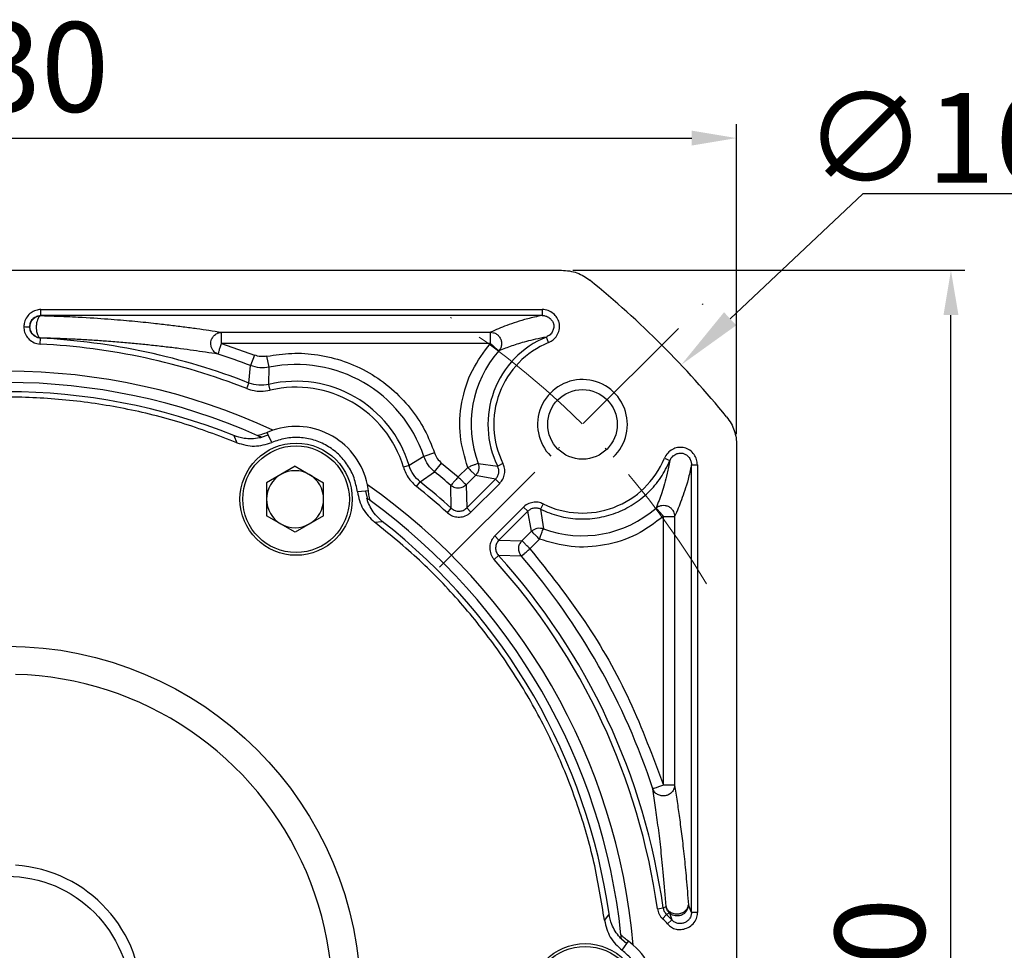
# Model space of a CAD drawing. Units: millimetres. Extents: x 8933 to 9728, y -579 to -57.
# Drawn here: x 9072 to 9160, y -240 to -157 of the extents above; entities that cross this region are included whole.
import ezdxf

# ---------------------------------------------------------------- set-up
doc = ezdxf.new("R2010")
doc.units = ezdxf.units.MM
doc.linetypes.add('ACAD_ISO10W100', pattern=[18, 12, -3, 0, -3])
for name, color, linetype, lineweight in [('中心线层', 7, 'ACAD_ISO10W100', 0), ('尺寸线', 7, 'Continuous', 25), ('粗实线', 7, 'Continuous', 40)]:
    doc.layers.add(name, color=color, linetype=linetype, lineweight=lineweight)
doc.layers.add('标注线', color=7, linetype='Continuous')
doc.styles.add('工程字', font='gbenor.shx', dxfattribs={"bigfont": 'gbcbig.shx'})
doc.dimstyles.new('DIMSTYLE_17', dxfattribs={"dimtxt": 8, "dimasz": 12, "dimexe": 0.18, "dimexo": 0.0625, "dimgap": 0.09, "dimtad": 1, "dimtih": 1, "dimtoh": 1, "dimdec": 3, "dimdsep": 46, "dimtxsty": 'Standard', "dimblk": '_FILLED', "dimblk1": '_FILLED', "dimblk2": '_FILLED', "dimcen": 0.09, "dimadec": 0, "dimazin": 0, "dimtol": 1, "dimtp": 0.1, "dimtm": 0.1, "dimtfac": 0.7, "dimtdec": 3, "dimtofl": 0, "dimtmove": 0, "dimatfit": 3, "dimldrblk": '_FILLED', "dimfxl": 1, "dimtolj": 1, "dimarcsym": 0})
doc.dimstyles.new('ISO-25', dxfattribs={"dimtxt": 8, "dimasz": 4, "dimexe": 1.25, "dimexo": 0.625, "dimgap": 1.3, "dimtad": 1, "dimtxsty": '工程字', "dimcen": 2, "dimadec": 0, "dimazin": 0, "dimtfac": 1, "dimtmove": 0, "dimatfit": 3, "dimfxl": 1, "dimarcsym": 0})

# ---------------------------------------------------------------- blocks, each defined once
blk = doc.blocks.new('*D27')
at = {"layer": 'Defpoints', "color": 0}
for p in [(9135.71, -167.802), (9005.71, -195.172), (9135.71, -195.172)]:
    blk.add_point(p, dxfattribs=at)
at = {"layer": '标注线', "color": 0, "lineweight": -2}
for p, q in [((9005.71, -194.172), (9005.71, -166.552)), ((9135.71, -194.172), (9135.71, -166.552)), ((9009.71, -167.802), (9131.71, -167.802))]:
    blk.add_line(p, q, dxfattribs=at)
at = {"layer": '标注线', "color": 0}
for points in [[(9009.71, -167.135), (9009.71, -168.468), (9005.71, -167.802)], [(9131.71, -168.468), (9131.71, -167.135), (9135.71, -167.802)]]:
    blk.add_solid(points, dxfattribs=at)
at = {"layer": '标注线', "color": 0, "insert": (9070.71, -162.502), "char_height": 8, "attachment_point": 5, "style": '工程字'}
blk.add_mtext('130', dxfattribs=at)
blk = doc.blocks.new('*D28')
at = {"layer": 'Defpoints', "color": 0}
for p in [(9120.12, -179.581), (9154.803, -179.581), (9120.12, -309.581)]:
    blk.add_point(p, dxfattribs=at)
at = {"layer": '标注线', "color": 0, "lineweight": -2}
for p, q in [((9121.12, -179.581), (9156.053, -179.581)), ((9154.803, -305.581), (9154.803, -183.581)), ((9121.12, -309.581), (9156.053, -309.581))]:
    blk.add_line(p, q, dxfattribs=at)
at = {"layer": '标注线', "color": 0}
for points in [[(9155.47, -183.581), (9154.136, -183.581), (9154.803, -179.581)], [(9154.136, -305.581), (9155.47, -305.581), (9154.803, -309.581)]]:
    blk.add_solid(points, dxfattribs=at)
at = {"layer": '标注线', "color": 0, "insert": (9149.503, -244.581), "char_height": 8, "attachment_point": 5, "rotation": 90, "style": '工程字'}
blk.add_mtext('130', dxfattribs=at)
blk = doc.blocks.new('*D29')
at = {"layer": 'Defpoints', "color": 0}
for p in [(9006.717, -180.588), (8994.209, -200.413), (9032.173, -206.044), (8999.122, -244.581), (9142.299, -244.581)]:
    blk.add_point(p, dxfattribs=at)
at = {"layer": '标注线', "color": 0, "lineweight": -2}
blk.add_line((8998.122, -244.581), (8981.124, -244.581), dxfattribs=at)
blk.add_arc((9070.71, -244.581), 88.336, 137.59466, 177.40534, dxfattribs=at)
at = {"layer": '标注线', "color": 0}
for points in [[(9005.965, -185.47), (9005.002, -184.549), (9008.247, -182.118)], [(8981.798, -240.567), (8983.131, -240.597), (8982.374, -244.581)]]:
    blk.add_solid(points, dxfattribs=at)
at = {"layer": '标注线', "color": 0, "insert": (8984.202, -208.748), "char_height": 8, "attachment_point": 5, "rotation": 67.5, "style": '工程字'}
blk.add_mtext('45%%d', dxfattribs=at)
blk = doc.blocks.new('*D32')
at = {"layer": 'Defpoints', "color": 0}
for p in [(9013.248, -200.374), (9128.173, -288.788)]:
    blk.add_point(p, dxfattribs=at)
at = {"layer": '标注线', "color": 0, "lineweight": -2}
blk.add_line((9125.003, -286.349), (9096.232, -264.215), dxfattribs=at)
at = {"layer": '标注线', "color": 0}
blk.add_solid([(9124.596, -286.878), (9125.409, -285.821), (9128.173, -288.788)], dxfattribs=at)
at = {"layer": '标注线', "color": 0, "insert": (9107.363, -266.092), "char_height": 8, "attachment_point": 5, "rotation": 322.42819, "style": '工程字'}
blk.add_mtext('∅145', dxfattribs=at)
blk = doc.blocks.new('_FILLED')
at = {"color": 0, "linetype": 'ByBlock'}
blk.add_solid([(0, 0), (-1, 0.133), (-1, -0.133)], dxfattribs=at)
blk = doc.blocks.new('*D33')
at = {"layer": 'Defpoints', "color": 0}
for p in [(9130.766, -188.016), (9010.655, -301.146)]:
    blk.add_point(p, dxfattribs=at)
at = {"layer": '尺寸线', "color": 0, "lineweight": -2}
for p in [(9135.134, -183.902), (9164.619, -172.77)]:
    blk.add_line(p, (9146.953, -172.77), dxfattribs=at)
at = {"layer": '尺寸线', "color": 0, "lineweight": 25}
for p, q in [((9070.62, -244.581), (9070.8, -244.581)), ((9070.71, -244.671), (9070.71, -244.491))]:
    blk.add_line(p, q, dxfattribs=at)
at = {"layer": '尺寸线', "color": 0, "linetype": 'ByBlock', "lineweight": -2, "xscale": 6, "yscale": 6, "zscale": 6, "rotation": 223.2854401212863}
blk.add_blockref('_FILLED', (9130.766, -188.016), dxfattribs=at)
at = {"layer": '尺寸线', "color": 0, "lineweight": 25, "insert": (9156.286, -167.77), "char_height": 8, "attachment_point": 5, "style": '工程字'}
blk.add_mtext('\\A1;∅165', dxfattribs=at)

msp = doc.modelspace()

# ---------------------------------------------------------------- linework, layer by layer
at = {"color": 7, "linetype": 'Continuous', "lineweight": 25}
for p, q in [((9073.7351, -183.6072), (9073.7351, -183.081)), ((9073.7351, -183.081), (9118.3746, -183.081)), ((9118.3746, -183.081), (9118.3728, -183.6111)), ((9118.3731, -183.6074), (9073.7351, -183.6072)), ((9073.7351, -183.6072), (9073.7488, -183.6208)), ((9072.7502, -184.6195), (9072.7366, -184.6191)), ((9073.6583, -186.1553), (9073.6848, -185.6298)), ((9073.6848, -185.6298), (9073.6983, -185.6168)), ((9089.8176, -185.1036), (9113.7757, -185.1036)), ((9089.8176, -186.1022), (9089.8176, -185.1036)), ((9113.7757, -186.1022), (9113.7757, -185.1036)), ((9118.9576, -186.0149), (9118.7566, -185.5287)), ((9113.7757, -186.1022), (9089.8176, -186.1022)), ((9089.8176, -186.1022), (9092.7563, -187.1455)), ((9092.7563, -187.1455), (9092.3985, -188.0778)), ((9094.0689, -188.2168), (9093.8699, -187.2381)), ((9092.2581, -189.6284), (9092.3985, -188.0778)), ((9094.0414, -189.7547), (9094.0689, -188.2168)), ((9092.066, -190.1183), (9092.2581, -189.6284)), ((9094.1625, -190.2668), (9094.0414, -189.7547)), ((9094.3955, -193.8364), (9093.8791, -194.0372)), ((9090.9105, -194.3125), (9091.1932, -194.9459)), ((9093.3685, -194.465), (9093.9828, -194.2567)), ((9093.3931, -194.4762), (9093.3685, -194.465)), ((9093.9828, -194.2567), (9093.8791, -194.0372)), ((9094.2941, -194.9252), (9093.9828, -194.2567)), ((9107.8439, -196.1698), (9106.5257, -196.9626)), ((9108.7909, -195.8528), (9107.8439, -196.1698)), ((9129.2762, -196.3341), (9129.7648, -196.5374)), ((9096.3703, -197.0454), (9093.8283, -198.5131)), ((9096.3703, -197.0454), (9098.9123, -198.5131)), ((9106.5257, -196.9626), (9106.0217, -197.1137)), ((9108.7994, -197.5469), (9109.4279, -196.7709)), ((9109.4279, -196.7709), (9110.8978, -197.9996)), ((9110.8978, -197.9996), (9111.749, -197.1484)), ((9112.6841, -196.7979), (9114.4203, -197.0465)), ((9114.8921, -196.8136), (9114.4203, -197.0465)), ((9131.6842, -196.9162), (9132.2103, -196.9162)), ((9131.6842, -236.7979), (9131.6842, -196.9162)), ((9132.2103, -196.9162), (9132.2103, -236.7979)), ((9107.5267, -198.4438), (9108.7994, -197.5469)), ((9112.4551, -197.8545), (9111.6039, -198.7057)), ((9111.6676, -200.7583), (9114.2311, -198.1948)), ((9114.2311, -198.1948), (9112.4551, -197.8545)), ((9114.2311, -198.1948), (9114.6031, -198.5669)), ((9093.8283, -198.5131), (9093.8283, -201.4483)), ((9098.9123, -201.4483), (9098.9123, -198.5131)), ((9102.8982, -199.2444), (9102.8139, -198.6968)), ((9107.1986, -198.8551), (9107.5267, -198.4438)), ((9110.2918, -200.7929), (9110.2454, -198.7557)), ((9111.6039, -198.7057), (9111.6676, -200.7583)), ((9114.6031, -198.5669), (9112.0397, -201.1303)), ((9102.6562, -199.2642), (9101.9216, -199.3289)), ((9102.8982, -199.2444), (9102.6562, -199.2642)), ((9102.6562, -199.2642), (9102.7829, -199.9005)), ((9102.7829, -199.9005), (9102.7609, -199.8847)), ((9109.939, -201.1833), (9110.2918, -200.7929)), ((9112.0397, -201.1303), (9111.6676, -200.7583)), ((9114.161, -203.2516), (9116.7244, -200.6882)), ((9116.7244, -200.6882), (9117.0965, -201.0603)), ((9118.4778, -200.3992), (9118.2448, -200.871)), ((9118.2448, -200.871), (9118.4934, -202.6072)), ((9096.3703, -202.9159), (9093.8283, -201.4483)), ((9098.9123, -201.4483), (9096.3703, -202.9159)), ((9117.0965, -201.0603), (9114.5331, -203.6237)), ((9117.4368, -202.8362), (9117.0965, -201.0603)), ((9129.1891, -201.5156), (9130.1878, -201.5156)), ((9129.1891, -225.4737), (9129.1891, -201.5156)), ((9130.1878, -201.5156), (9130.1878, -225.4737)), ((9103.4541, -202.0247), (9104.144, -201.9529)), ((9114.5331, -203.6237), (9114.161, -203.2516)), ((9116.5856, -203.6874), (9117.4368, -202.8362)), ((9114.5331, -203.6237), (9116.5856, -203.6874)), ((9118.1429, -203.5423), (9117.2917, -204.3935)), ((9114.108, -205.3523), (9114.4984, -204.9995)), ((9116.5356, -205.0459), (9114.4984, -204.9995)), ((9130.1878, -225.4737), (9129.1891, -225.4737)), ((9128.6451, -236.4687), (9129.1662, -236.3957)), ((9129.1662, -236.3957), (9129.4237, -236.2658)), ((9131.6842, -236.7979), (9131.4111, -236.1258)), ((9132.2103, -236.7979), (9131.6841, -236.7979)), ((9124.3442, -236.9406), (9123.937, -237.5022)), ((9129.1024, -237.3602), (9129.4657, -236.9796)), ((9129.7171, -236.8426), (9129.4657, -236.9796)), ((9129.95, -237.4734), (9129.5625, -237.8292)), ((9129.7171, -236.8426), (9129.95, -237.4734)), ((9125.4411, -239.1455), (9125.9287, -239.5734)), ((9125.4438, -239.1725), (9125.4411, -239.1455)), ((9125.9287, -239.5734), (9126.0669, -239.3738)), ((9126.499, -239.7206), (9126.0669, -239.3738)), ((9125.5054, -240.1773), (9125.9287, -239.5734))]:
    msp.add_line(p, q, dxfattribs=at)
for centre, radius in [((9096.4603, -199.9807), 5), ((9096.4603, -199.9807), 4.75), ((9122.2103, -244.581), 5), ((9122.2103, -244.581), 4.75)]:
    msp.add_circle(centre, radius, dxfattribs=at)
for centre, radius, start, end in [((9070.7103, -244.581), 59.0262, 68.589066, 87.111501), ((9121.9756, -193.3157), 8.4262, 112.458926, 206.280199), ((9070.7103, -244.581), 58.5, 68.589066, 87.111501), ((9121.9756, -193.3157), 9.9226, 138.66122, 200.544668), ((9121.9756, -193.3157), 7.9, 112.458926, 206.280199), ((9070.7103, -244.581), 60.5226, 69.001218, 71.905803), ((9070.7103, -244.581), 56, 64.979097, 115.020903), ((9096.4603, -199.9807), 12.0045, 18.509057, 101.490943), ((9070.7103, -244.581), 55, 66.042596, 113.957404), ((9096.4603, -199.9807), 10.5081, 16.691394, 103.308606), ((9096.4603, -199.9807), 9.982, 16.691394, 103.308606), ((9070.7103, -244.581), 54.1754, 68.107479, 111.892521), ((9096.4603, -199.9807), 6.482, 11.424456, 108.575544), ((9121.9756, -193.3157), 7.9, 243.719801, 337.538396), ((9096.3703, -199.9807), 2.542, 120, 180), ((9096.3703, -199.9807), 2.542, 60, 120), ((9096.3703, -199.9807), 2.542, 0, 60), ((9070.7103, -244.581), 60.5226, 49.214471, 50.998782), ((9070.7103, -244.581), 56, 4.979097, 55.020903), ((9070.7103, -244.581), 58.5, 47.888499, 51.410934), ((9070.7103, -244.581), 59.0262, 47.888499, 51.410934), ((9096.3703, -199.9807), 2.542, 180, 240), ((9096.3703, -199.9807), 2.542, 300, 0), ((9070.7103, -244.581), 55, 6.042596, 53.957404), ((9121.9756, -193.3157), 9.9226, 249.455332, 311.33878), ((9096.3703, -199.9807), 2.542, 240, 300), ((9070.7103, -244.581), 54.1754, 8.107479, 51.892521), ((9070.7103, -244.581), 59.0262, 7.971007, 42.111501), ((9070.7103, -244.581), 60.5226, 18.094197, 40.785529), ((9070.7103, -244.581), 58.5, 7.971007, 42.111501), ((9122.2103, -244.581), 9.982, 42.562448, 46.334184), ((9122.2103, -244.581), 10.5081, 42.562448, 46.334184), ((9122.2103, -244.581), 6.482, 311.424456, 48.575544)]:
    msp.add_arc(centre, radius, start, end, dxfattribs=at)
at = {"color": 0}
msp.add_arc((9121.9756, -193.3157), 4, 313.236775, 225, dxfattribs=at)
at = {"color": 7, "linetype": 'Continuous', "lineweight": 25}
for points, knots in [([(9073.7351, -183.081), (9073.5767, -183.0935), (9073.2603, -183.1185), (9072.8233, -183.3564), (9072.4629, -183.7185), (9072.2381, -184.1618), (9072.2186, -184.4741), (9072.2103, -184.6058)], [0, 0, 0, 0, 0.1979314, 0.3953069, 0.6091683, 0.8351102, 1, 1, 1, 1]), ([(9118.9576, -186.0149), (9119.1019, -185.9413), (9119.3933, -185.7925), (9119.7217, -185.3966), (9119.9268, -184.9108), (9119.9518, -184.3787), (9119.7878, -183.8949), (9119.4813, -183.4961), (9119.0542, -183.2002), (9118.6558, -183.0845), (9118.4248, -183.0816), (9118.3744, -183.081)], [0, 0, 0, 0, 0.1142005, 0.2305877, 0.3569281, 0.4838131, 0.60007, 0.7128937, 0.8358187, 0.9641816, 1, 1, 1, 1]), ([(9072.7366, -184.6191), (9072.7501, -184.4858), (9072.7771, -184.22), (9073.0089, -183.8845), (9073.3411, -183.6517), (9073.6039, -183.622), (9073.7351, -183.6072)], [0, 0, 0, 0, 0.2520375, 0.5024374, 0.751617, 1, 1, 1, 1]), ([(9073.7488, -183.6208), (9073.6959, -183.6394), (9073.5861, -183.678), (9073.4634, -183.8766), (9073.3855, -184.091), (9073.3349, -184.3193), (9073.3049, -184.6144), (9073.3208, -184.9081), (9073.3618, -185.1369), (9073.4272, -185.3489), (9073.5387, -185.5515), (9073.6464, -185.5956), (9073.6983, -185.6168)], [0, 0, 0, 0, 0.1202577, 0.2496582, 0.3243106, 0.3887591, 0.5000302, 0.6174671, 0.6790155, 0.7503418, 0.8797423, 1, 1, 1, 1]), ([(9073.7488, -183.6208), (9074.1465, -183.6321), (9074.9563, -183.655), (9076.0467, -183.6995), (9077.7393, -183.7823), (9079.7407, -183.9148), (9081.9112, -184.0988), (9083.6683, -184.2786), (9085.156, -184.449), (9086.4381, -184.6097), (9087.6139, -184.77), (9088.7454, -184.9353), (9089.45, -185.0459), (9089.8176, -185.1036)], [0, 0, 0, 0, 0.0407958, 0.0830681, 0.1245792, 0.2500654, 0.3731579, 0.4977691, 0.598515, 0.6967561, 0.7986264, 0.894939, 1, 1, 1, 1]), ([(9118.3731, -183.6075), (9117.9245, -183.7055), (9117.0313, -183.9004), (9116.085, -184.1997), (9115.2332, -184.4974), (9114.4621, -184.7998), (9114.0084, -185.0006), (9113.7757, -185.1036)], [0, 0, 0, 0, 0.19916357, 0.396566, 0.59988857, 0.7948448, 1, 1, 1, 1]), ([(9118.3728, -183.611), (9118.3731, -183.611), (9118.376, -183.6109), (9118.3858, -183.6106), (9118.4217, -183.6102), (9118.5557, -183.6153), (9118.8018, -183.672), (9119.0869, -183.8455), (9119.304, -184.1004), (9119.389, -184.303), (9119.4271, -184.5013), (9119.4259, -184.7148), (9119.3258, -185.0346), (9119.1039, -185.3465), (9118.873, -185.4676), (9118.7566, -185.5287)], [0, 0, 0, 0, 0.0003528, 0.0030812, 0.0106064, 0.038879, 0.1471196, 0.2776141, 0.3888858, 0.500229, 0.5063311, 0.6040955, 0.7232873, 0.8604272, 1, 1, 1, 1]), ([(9072.2106, -184.6058), (9072.2982, -184.6083), (9072.4735, -184.6133), (9072.6488, -184.6172), (9072.7365, -184.6191)], [0, 0, 0, 0, 0.5000292, 1, 1, 1, 1]), ([(9072.2109, -184.6057), (9072.2218, -184.7703), (9072.2442, -185.1066), (9072.4963, -185.5621), (9072.8752, -185.9255), (9073.2903, -186.1216), (9073.5635, -186.1466), (9073.6583, -186.1553)], [0, 0, 0, 0, 0.20969601, 0.42872545, 0.64874566, 0.8780651, 1, 1, 1, 1]), ([(9073.6848, -185.6298), (9073.6219, -185.6242), (9073.5567, -185.6183), (9073.478, -185.5974), (9073.4176, -185.58), (9073.2435, -185.5106), (9073.0008, -185.3293), (9072.7781, -185.0043), (9072.7504, -184.7477), (9072.7365, -184.6191)], [0, 0, 0, 0, 0.12423741, 0.12857239, 0.16081723, 0.2483344, 0.49731285, 0.74802061, 1, 1, 1, 1]), ([(9073.6983, -185.6168), (9073.5766, -185.5971), (9073.3259, -185.5566), (9073.0267, -185.3367), (9072.8535, -185.0838), (9072.766, -184.8444), (9072.7557, -184.6978), (9072.7502, -184.6195)], [0, 0, 0, 0, 0.2423257, 0.4992361, 0.7092314, 0.8446164, 1, 1, 1, 1]), ([(9089.5074, -187.0514), (9089.1427, -186.9953), (9088.441, -186.8874), (9087.3302, -186.7297), (9086.17, -186.5743), (9084.9325, -186.4203), (9083.6568, -186.2753), (9082.3754, -186.1446), (9081.0492, -186.0227), (9079.7024, -185.9137), (9078.3477, -185.8202), (9076.9774, -185.7408), (9075.4782, -185.6695), (9074.2914, -185.6343), (9073.6983, -185.6168)], [0, 0, 0, 0, 0.1060994, 0.2041236, 0.3027362, 0.4038926, 0.4996989, 0.5852168, 0.6674518, 0.7492024, 0.8138851, 0.8758163, 0.9379303, 1, 1, 1, 1]), ([(9089.5074, -187.0514), (9089.4092, -187.0056), (9089.2063, -186.9109), (9089.0079, -186.666), (9088.9037, -186.4209), (9088.8616, -186.1909), (9088.8701, -185.9609), (9088.9297, -185.7424), (9089.0347, -185.5334), (9089.2123, -185.3214), (9089.4877, -185.1436), (9089.71, -185.1166), (9089.8176, -185.1036)], [0, 0, 0, 0, 0.1208998, 0.2496555, 0.3367452, 0.408901, 0.5000136, 0.5809966, 0.6497679, 0.7503445, 0.8791002, 1, 1, 1, 1]), ([(9113.7757, -185.1036), (9113.8684, -185.1117), (9114.0576, -185.1283), (9114.3039, -185.2467), (9114.5254, -185.4304), (9114.6465, -185.6109), (9114.7123, -185.7709), (9114.7686, -185.9525), (9114.7818, -186.2364), (9114.687, -186.5469), (9114.5732, -186.6984), (9114.5255, -186.7618)], [0, 0, 0, 0, 0.1224593, 0.2500952, 0.3533936, 0.5001136, 0.5296345, 0.5812702, 0.7499724, 0.8953739, 1, 1, 1, 1]), ([(9118.7566, -185.5287), (9118.4238, -185.5941), (9117.7379, -185.729), (9116.9633, -185.931), (9116.2838, -186.1247), (9115.6674, -186.3292), (9115.0857, -186.538), (9114.7171, -186.6852), (9114.5255, -186.7618)], [0, 0, 0, 0, 0.1607465, 0.3312157, 0.5000123, 0.6529783, 0.8196349, 1, 1, 1, 1]), ([(9111.749, -197.1484), (9111.4795, -196.2185), (9110.9305, -194.3237), (9111.1138, -191.3228), (9112.0078, -188.4523), (9113.1937, -186.8759), (9113.7757, -186.1022)], [0, 0, 0, 0, 0.2453872, 0.5, 0.7546128, 1, 1, 1, 1]), ([(9093.8699, -187.2381), (9093.681, -187.2624), (9093.3032, -187.311), (9092.9386, -187.2007), (9092.7563, -187.1455)], [0, 0, 0, 0, 0.49999999, 1, 1, 1, 1]), ([(9093.8699, -187.2381), (9094.6017, -187.1267), (9096.1024, -186.8983), (9098.4325, -187.0596), (9100.7709, -187.6307), (9103.0004, -188.653), (9105.0004, -190.0726), (9106.6642, -191.8122), (9107.969, -193.7495), (9108.5215, -195.1633), (9108.7909, -195.8528)], [0, 0, 0, 0, 0.1177936, 0.2415541, 0.3696386, 0.5, 0.6303614, 0.7584459, 0.8822064, 1, 1, 1, 1]), ([(9094.0689, -188.2168), (9093.7855, -188.2529), (9093.2189, -188.3251), (9092.6719, -188.1603), (9092.3985, -188.0778)], [0, 0, 0, 0, 0.5, 1, 1, 1, 1]), ([(9092.066, -190.1183), (9092.2794, -190.1882), (9092.6796, -190.3193), (9093.3935, -190.391), (9093.8752, -190.3132), (9094.1625, -190.2668)], [0, 0, 0, 0, 0.3156624, 0.591879, 1, 1, 1, 1]), ([(9093.3931, -194.4762), (9093.3232, -194.4928), (9092.818, -194.6124), (9091.9514, -194.6469), (9091.2171, -194.411), (9090.9105, -194.3125)], [0, 0, 0, 0, 0.0855675, 0.6181568, 1, 1, 1, 1]), ([(9093.8791, -194.0372), (9093.7333, -194.0962), (9093.484, -194.197), (9093.2165, -194.2711), (9093.0643, -194.3094), (9093.0503, -194.3161), (9093.0435, -194.3194)], [0, 0, 0, 0, 0.374489, 0.6402598, 0.8241842, 1, 1, 1, 1]), ([(9093.3685, -194.465), (9093.3272, -194.4464), (9093.2477, -194.4105), (9093.1389, -194.3618), (9093.0708, -194.3315), (9093.0435, -194.3194)], [0, 0, 0, 0, 0.3915814, 0.7557352, 1, 1, 1, 1]), ([(9091.1932, -194.9459), (9091.7111, -195.0985), (9092.7468, -195.4035), (9093.7784, -195.0846), (9094.2941, -194.9252)], [0, 0, 0, 0, 0.50000322, 1, 1, 1, 1]), ([(9132.2103, -196.9162), (9132.1974, -196.7548), (9132.1712, -196.4289), (9131.9309, -195.9741), (9131.5605, -195.5989), (9131.0782, -195.3724), (9130.5686, -195.3391), (9130.0829, -195.4698), (9129.6462, -195.7515), (9129.387, -196.0754), (9129.2961, -196.2878), (9129.2762, -196.3341)], [0, 0, 0, 0, 0.1141336, 0.2304935, 0.3569001, 0.4837687, 0.6000072, 0.7128375, 0.8358179, 0.9641562, 1, 1, 1, 1]), ([(9108.7994, -197.5469), (9108.5913, -197.3513), (9108.175, -196.9601), (9107.9543, -196.4332), (9107.8439, -196.1698)], [0, 0, 0, 0, 0.49999999, 1, 1, 1, 1]), ([(9108.7909, -195.8528), (9108.8643, -196.0285), (9109.0111, -196.38), (9109.289, -196.6406), (9109.4279, -196.7709)], [0, 0, 0, 0, 0.5, 1, 1, 1, 1]), ([(9129.7648, -196.5371), (9129.7652, -196.536), (9129.7691, -196.5259), (9129.783, -196.4912), (9129.8403, -196.3684), (9129.9862, -196.1642), (9130.2545, -195.9678), (9130.5738, -195.8643), (9130.794, -195.8635), (9130.9923, -195.9046), (9131.1889, -195.9869), (9131.4432, -196.1979), (9131.6173, -196.4827), (9131.6757, -196.722), (9131.6846, -196.8586), (9131.6843, -196.9014), (9131.6842, -196.9162)], [0, 0, 0, 0, 0.0012344, 0.0116165, 0.0401937, 0.1466076, 0.2770041, 0.3886209, 0.5002496, 0.505978, 0.6044191, 0.7231835, 0.8532562, 0.9541414, 0.9840742, 1, 1, 1, 1]), ([(9106.0217, -197.1137), (9106.0867, -197.2966), (9106.2166, -197.6624), (9106.5835, -198.2786), (9106.9621, -198.6335), (9107.1986, -198.8551)], [0, 0, 0, 0, 0.2730678, 0.5460988, 1, 1, 1, 1]), ([(9112.6841, -196.7979), (9112.71, -196.8899), (9112.7617, -197.0738), (9112.7355, -197.3707), (9112.6358, -197.6434), (9112.5117, -197.7884), (9112.4551, -197.8545)], [0, 0, 0, 0, 0.2500093, 0.5000196, 0.7717924, 1, 1, 1, 1]), ([(9114.2311, -198.1948), (9114.296, -198.117), (9114.4292, -197.9575), (9114.5244, -197.6534), (9114.5319, -197.3349), (9114.4569, -197.1411), (9114.4203, -197.0465)], [0, 0, 0, 0, 0.2438751, 0.5, 0.7561249, 1, 1, 1, 1]), ([(9114.6031, -198.5669), (9114.7056, -198.4448), (9114.9123, -198.1986), (9115.0552, -197.7166), (9115.0615, -197.233), (9114.944, -196.9421), (9114.8921, -196.8136)], [0, 0, 0, 0, 0.25053284, 0.50561768, 0.7815086, 1, 1, 1, 1]), ([(9129.7624, -196.5361), (9129.6826, -196.9328), (9129.5199, -197.7415), (9129.284, -198.6133), (9129.0402, -199.4014), (9128.7878, -200.1159), (9128.6185, -200.5419), (9128.5295, -200.7658)], [0, 0, 0, 0, 0.1946311, 0.3967421, 0.6000238, 0.7898003, 1, 1, 1, 1]), ([(9131.6842, -196.9162), (9131.5869, -197.3621), (9131.3915, -198.2585), (9131.0936, -199.1998), (9130.7987, -200.0459), (9130.4967, -200.8159), (9130.2943, -201.2742), (9130.1878, -201.5156)], [0, 0, 0, 0, 0.1977109, 0.3974077, 0.5969184, 0.7877052, 1, 1, 1, 1]), ([(9111.6039, -198.7057), (9111.5101, -198.7814), (9111.3155, -198.9382), (9110.9972, -199.0064), (9110.7404, -198.9905), (9110.4963, -198.9305), (9110.3444, -198.8247), (9110.2454, -198.7557)], [0, 0, 0, 0, 0.2407726, 0.4993919, 0.6305345, 0.7592274, 1, 1, 1, 1]), ([(9101.9216, -199.3289), (9102.0414, -199.8553), (9102.281, -200.9081), (9103.0631, -201.6525), (9103.4541, -202.0247)], [0, 0, 0, 0, 0.4999969, 1, 1, 1, 1]), ([(9104.1441, -201.9529), (9103.9332, -201.7648), (9103.3876, -201.2779), (9102.9588, -200.5242), (9102.7938, -199.9908), (9102.7609, -199.8847)], [0, 0, 0, 0, 0.3353421, 0.8678532, 1, 1, 1, 1]), ([(9103.0716, -200.1091), (9103.0439, -200.089), (9102.9802, -200.0427), (9102.8838, -199.973), (9102.8163, -199.9245), (9102.7829, -199.9005)], [0, 0, 0, 0, 0.279701, 0.6438433, 1, 1, 1, 1]), ([(9103.0716, -200.1091), (9103.0716, -200.104), (9103.0715, -200.0926), (9103.0328, -199.9566), (9102.9603, -199.6835), (9102.921, -199.406), (9102.8982, -199.2444)], [0, 0, 0, 0, 0.1489006, 0.3320866, 0.6108711, 1, 1, 1, 1]), ([(9110.2918, -200.7929), (9110.3969, -200.8687), (9110.6038, -201.0178), (9110.9872, -201.0725), (9111.3674, -200.9986), (9111.5665, -200.8392), (9111.6676, -200.7583)], [0, 0, 0, 0, 0.25380493, 0.49998484, 0.74615236, 1, 1, 1, 1]), ([(9118.4778, -200.3992), (9118.3294, -200.3407), (9118.1063, -200.2527), (9117.7055, -200.2323), (9117.2903, -200.3019), (9116.933, -200.4895), (9116.765, -200.6495), (9116.7244, -200.6882)], [0, 0, 0, 0, 0.25072293, 0.37706685, 0.63199884, 0.91112376, 1, 1, 1, 1]), ([(9118.2448, -200.871), (9118.1502, -200.8344), (9117.9564, -200.7595), (9117.6379, -200.7669), (9117.3338, -200.8621), (9117.1743, -200.9953), (9117.0965, -201.0603)], [0, 0, 0, 0, 0.2438751, 0.5, 0.7561249, 1, 1, 1, 1]), ([(9128.5295, -200.7658), (9128.6045, -200.7107), (9128.7575, -200.5982), (9129.0385, -200.5192), (9129.3282, -200.5188), (9129.6032, -200.5999), (9129.8457, -200.7528), (9130.023, -200.9551), (9130.1562, -201.2127), (9130.1759, -201.4023), (9130.1878, -201.5156)], [0, 0, 0, 0, 0.1224245, 0.2500243, 0.3776241, 0.5000486, 0.6224732, 0.7500729, 0.8506331, 1, 1, 1, 1]), ([(9109.939, -201.1833), (9110.0612, -201.2776), (9110.3075, -201.4677), (9110.7832, -201.5887), (9111.2916, -201.5682), (9111.738, -201.4017), (9111.9556, -201.2059), (9112.0397, -201.1303)], [0, 0, 0, 0, 0.1987469, 0.4005321, 0.6215524, 0.8537374, 1, 1, 1, 1]), ([(9129.1891, -201.5156), (9128.4154, -202.0976), (9126.839, -203.2835), (9123.9685, -204.1775), (9120.9676, -204.3608), (9119.0728, -203.8118), (9118.1429, -203.5423)], [0, 0, 0, 0, 0.2453872, 0.5, 0.7546128, 1, 1, 1, 1]), ([(9117.4368, -202.8362), (9117.5081, -202.7757), (9117.6539, -202.6523), (9117.9289, -202.5546), (9118.2196, -202.5297), (9118.4034, -202.5817), (9118.4934, -202.6072)], [0, 0, 0, 0, 0.2448337, 0.5, 0.7551663, 1, 1, 1, 1]), ([(9114.161, -203.2516), (9114.0572, -203.374), (9113.8497, -203.6183), (9113.7093, -204.0996), (9113.7129, -204.6124), (9113.863, -205.0545), (9114.0425, -205.2727), (9114.108, -205.3523)], [0, 0, 0, 0, 0.2064708, 0.4123924, 0.6343302, 0.8664732, 1, 1, 1, 1]), ([(9114.5331, -203.6237), (9114.4521, -203.7248), (9114.2927, -203.9239), (9114.2188, -204.3041), (9114.2735, -204.6875), (9114.4226, -204.8944), (9114.4984, -204.9995)], [0, 0, 0, 0, 0.2538155, 0.49999646, 0.74616294, 1, 1, 1, 1]), ([(9116.5356, -205.0459), (9116.4648, -204.9425), (9116.3231, -204.7358), (9116.2739, -204.3561), (9116.3509, -203.981), (9116.5073, -203.7853), (9116.5856, -203.6874)], [0, 0, 0, 0, 0.24999988, 0.50000006, 0.75000021, 1, 1, 1, 1]), ([(9117.2917, -204.3935), (9118.9776, -206.5111), (9122.3514, -210.7487), (9126.3636, -217.8575), (9128.2476, -222.9359), (9129.1891, -225.4737)], [0, 0, 0, 0, 0.3332062, 0.6667838, 1, 1, 1, 1]), ([(9130.1878, -225.4737), (9130.1747, -225.5814), (9130.1476, -225.8036), (9129.956, -226.1009), (9129.6756, -226.3184), (9129.3412, -226.4288), (9128.989, -226.4278), (9128.655, -226.3081), (9128.3805, -226.085), (9128.2858, -225.8821), (9128.2399, -225.7839)], [0, 0, 0, 0, 0.1210666, 0.25, 0.3789334, 0.5, 0.6210666, 0.75, 0.8789334, 1, 1, 1, 1]), ([(9129.4237, -236.2658), (9129.3503, -235.3215), (9129.203, -233.4269), (9128.9727, -231.2225), (9128.7346, -229.2249), (9128.4887, -227.4156), (9128.3232, -226.33), (9128.2399, -225.7839)], [0, 0, 0, 0, 0.1984247, 0.3980954, 0.5969388, 0.797209, 1, 1, 1, 1]), ([(9130.1878, -225.4737), (9130.2612, -225.944), (9130.4041, -226.8591), (9130.616, -228.3593), (9130.8246, -229.981), (9131.03, -231.7615), (9131.2291, -233.7312), (9131.3505, -235.3281), (9131.4111, -236.1258)], [0, 0, 0, 0, 0.1722116, 0.3350975, 0.5023959, 0.6726874, 0.8364905, 1, 1, 1, 1]), ([(9128.6451, -236.4687), (9128.6843, -236.6331), (9128.7433, -236.8806), (9128.9244, -237.172), (9129.0425, -237.2969), (9129.1024, -237.3602)], [0, 0, 0, 0, 0.4940981, 0.7434035, 1, 1, 1, 1]), ([(9129.4237, -236.2658), (9129.4531, -236.3583), (9129.5141, -236.5499), (9129.7662, -236.7786), (9130.1006, -236.9156), (9130.4719, -236.9429), (9130.8343, -236.8632), (9131.1432, -236.6813), (9131.3603, -236.4215), (9131.3943, -236.2235), (9131.4111, -236.1258)], [0, 0, 0, 0, 0.1206024, 0.249998, 0.3793935, 0.4999959, 0.6225698, 0.7503393, 0.8769139, 1, 1, 1, 1]), ([(9129.7171, -236.8426), (9129.6443, -236.7586), (9129.4987, -236.5907), (9129.4487, -236.3741), (9129.4237, -236.2658)], [0, 0, 0, 0, 0.50001108, 1, 1, 1, 1]), ([(9129.5625, -237.8292), (9129.6672, -237.9359), (9129.8768, -238.1493), (9130.3054, -238.3113), (9130.7753, -238.3402), (9131.276, -238.2203), (9131.7534, -237.934), (9132.0976, -237.5002), (9132.2158, -237.089), (9132.2115, -236.8621), (9132.2103, -236.7979)], [0, 0, 0, 0, 0.1214923, 0.2430663, 0.3654247, 0.5038093, 0.6592037, 0.8139223, 0.947346, 1, 1, 1, 1]), ([(9131.4111, -236.1258), (9131.4026, -236.2202), (9131.3852, -236.4133), (9131.2557, -236.6765), (9131.0589, -236.8968), (9130.8086, -237.0498), (9130.521, -237.1261), (9130.2465, -237.1166), (9129.962, -237.034), (9129.8088, -236.9143), (9129.7171, -236.8426)], [0, 0, 0, 0, 0.1223132, 0.2500258, 0.3715588, 0.5000509, 0.6223641, 0.7500767, 0.8504878, 1, 1, 1, 1]), ([(9131.6841, -236.7979), (9131.6824, -236.8636), (9131.6797, -236.9651), (9131.6285, -237.1608), (9131.5218, -237.3746), (9131.3122, -237.5917), (9131.052, -237.7403), (9130.7593, -237.8069), (9130.4626, -237.7873), (9130.1731, -237.6846), (9130.0258, -237.5451), (9129.95, -237.4734)], [0, 0, 0, 0, 0.0821003, 0.1269614, 0.2528759, 0.3772769, 0.5005174, 0.6237121, 0.7479998, 0.870219, 1, 1, 1, 1]), ([(9123.937, -237.5022), (9124.0638, -238.0269), (9124.3175, -239.0764), (9125.1094, -239.8103), (9125.5054, -240.1773)], [0, 0, 0, 0, 0.5000032, 1, 1, 1, 1]), ([(9125.4438, -239.1725), (9125.3944, -239.1202), (9125.0382, -238.7425), (9124.5751, -238.0092), (9124.4122, -237.2554), (9124.3442, -236.9406)], [0, 0, 0, 0, 0.0855675, 0.6181568, 1, 1, 1, 1]), ([(9126.0669, -239.3738), (9125.9429, -239.277), (9125.731, -239.1116), (9125.533, -238.917), (9125.4238, -238.8043), (9125.411, -238.7955), (9125.4047, -238.7913)], [0, 0, 0, 0, 0.374489, 0.6402598, 0.8241842, 1, 1, 1, 1]), ([(9125.4411, -239.1455), (9125.4366, -239.1005), (9125.4279, -239.0137), (9125.4157, -238.8951), (9125.4079, -238.821), (9125.4047, -238.7913)], [0, 0, 0, 0, 0.3915814, 0.7557352, 1, 1, 1, 1])]:
    msp.add_open_spline(points, degree=3, knots=knots, dxfattribs=at)
for points in [[(9072.7502, -184.6195), (9072.7655, -184.4888), (9072.7961, -184.2276), (9073.0272, -183.8978), (9073.3569, -183.6668), (9073.6182, -183.6361), (9073.7488, -183.6208)], [(9089.5074, -187.0514), (9089.5138, -187.0318), (9089.5267, -186.9926), (9089.5991, -186.7708), (9089.6996, -186.4634), (9089.7782, -186.2226), (9089.8176, -186.1022)], [(9113.7757, -186.1022), (9113.8708, -186.1858), (9114.0611, -186.3532), (9114.3038, -186.5668), (9114.479, -186.7209), (9114.51, -186.7482), (9114.5255, -186.7618)], [(9094.0414, -189.7547), (9093.7394, -189.8016), (9093.1353, -189.8952), (9092.5505, -189.7174), (9092.2581, -189.6284)], [(9091.1932, -194.9459), (9089.5555, -194.3236), (9086.28, -193.079), (9081.1654, -191.8321), (9075.9647, -191.0555), (9070.7103, -190.8007), (9065.4559, -191.0555), (9060.2553, -191.8321), (9055.1406, -193.079), (9051.8651, -194.3236), (9050.2274, -194.9459)], [(9101.9216, -199.3289), (9101.8427, -198.9098), (9101.685, -198.0715), (9101.0897, -196.9259), (9100.2672, -195.9416), (9099.235, -195.1748), (9098.0549, -194.6643), (9096.7911, -194.4441), (9095.5014, -194.5014), (9094.6965, -194.784), (9094.2941, -194.9252)], [(9107.5267, -198.4438), (9107.3035, -198.235), (9106.8571, -197.8175), (9106.6362, -197.2475), (9106.5257, -196.9626)], [(9112.6841, -196.7979), (9112.6648, -196.8052), (9112.6261, -196.8197), (9112.4076, -196.9016), (9112.1048, -197.015), (9111.8676, -197.104), (9111.749, -197.1484)], [(9111.749, -197.1484), (9111.8385, -197.238), (9112.0177, -197.4171), (9112.2463, -197.6457), (9112.4113, -197.8108), (9112.4405, -197.8399), (9112.4551, -197.8545)], [(9118.2441, -200.8723), (9118.7747, -201.0963), (9119.8359, -201.5443), (9121.5588, -201.7883), (9123.2879, -201.7014), (9124.9649, -201.2581), (9126.5179, -200.4857), (9127.8753, -199.411), (9129.0097, -198.0916), (9129.5122, -197.0551), (9129.7634, -196.5368)], [(9110.8978, -197.9996), (9110.815, -198.0955), (9110.6496, -198.2873), (9110.4383, -198.5321), (9110.2859, -198.7088), (9110.2589, -198.7401), (9110.2454, -198.7557)], [(9111.6039, -198.7057), (9111.5893, -198.6911), (9111.5601, -198.662), (9111.3951, -198.4969), (9111.1665, -198.2683), (9110.9873, -198.0892), (9110.8978, -197.9996)], [(9129.1891, -201.5156), (9129.1055, -201.4205), (9128.9381, -201.2303), (9128.7246, -200.9875), (9128.5704, -200.8123), (9128.5432, -200.7813), (9128.5295, -200.7658)], [(9123.937, -237.5022), (9123.6571, -235.7727), (9123.0972, -232.3138), (9121.6197, -227.2609), (9119.692, -222.3687), (9117.2854, -217.6909), (9114.4375, -213.2678), (9111.1647, -209.1522), (9107.5275, -205.3463), (9104.8119, -203.1319), (9103.4541, -202.0247)], [(9118.1429, -203.5423), (9118.1874, -203.4237), (9118.2763, -203.1865), (9118.3897, -202.8837), (9118.4716, -202.6652), (9118.4861, -202.6266), (9118.4934, -202.6072)], [(9117.4368, -202.8362), (9117.4514, -202.8508), (9117.4805, -202.88), (9117.6456, -203.045), (9117.8742, -203.2736), (9118.0533, -203.4528), (9118.1429, -203.5423)], [(9117.2917, -204.3935), (9117.2022, -204.304), (9117.023, -204.1248), (9116.7944, -203.8962), (9116.6294, -203.7312), (9116.6002, -203.702), (9116.5856, -203.6874)], [(9116.5356, -205.0459), (9116.5512, -205.0324), (9116.5825, -205.0054), (9116.7592, -204.853), (9117.004, -204.6418), (9117.1958, -204.4763), (9117.2917, -204.3935)], [(9129.1891, -225.4737), (9129.0687, -225.5131), (9128.8279, -225.5917), (9128.5206, -225.6922), (9128.2987, -225.7646), (9128.2595, -225.7775), (9128.2399, -225.7839)], [(9129.1662, -236.3957), (9129.1915, -236.5056), (9129.2422, -236.7255), (9129.3912, -236.8949), (9129.4657, -236.9796)], [(9125.5054, -248.9847), (9125.8289, -248.7068), (9126.476, -248.1511), (9127.1705, -247.0628), (9127.6117, -245.8582), (9127.7596, -244.581), (9127.6117, -243.3037), (9127.1705, -242.0992), (9126.476, -241.0109), (9125.8289, -240.4551), (9125.5054, -240.1773)]]:
    msp.add_open_spline(points, degree=3, dxfattribs=at)
at = {"layer": '中心线层', "color": 0}
msp.add_line((9109.2476, -206.0437), (9134.7035, -180.5878), dxfattribs=at)
msp.add_arc((9070.7103, -244.581), 72.5, 30.73805, 59.26195, dxfattribs=at)
at = {"layer": '粗实线', "linetype": 'Continuous', "lineweight": 30}
for p, q in [((9021.3008, -179.581), (9120.1198, -179.581)), ((9135.7103, -195.1715), (9135.7103, -293.9905))]:
    msp.add_line(p, q, dxfattribs=at)
for centre, radius in [((9121.9756, -193.3157), 3.1), ((9070.7103, -244.581), 31.5), ((9070.7103, -244.581), 11)]:
    msp.add_circle(centre, radius, dxfattribs=at)
for radius, start, end in [(82.5, 39.006555, 50.993445), (29, 317.746363, 88.518047), (12, 93.583322, 86.416678)]:
    msp.add_arc((9070.7103, -244.581), radius, start, end, dxfattribs=at)
for points, knots in [([(9120.1198, -179.581), (9120.3582, -179.5941), (9121.0439, -179.6318), (9121.9212, -179.9508), (9122.4598, -180.3435), (9122.6366, -180.4724)], [0, 0, 0, 0, 0.2636427, 0.7583011, 1, 1, 1, 1]), ([(9134.8189, -192.6547), (9134.9588, -192.8482), (9135.361, -193.4048), (9135.6654, -194.2873), (9135.6992, -194.953), (9135.7103, -195.1715)], [0, 0, 0, 0, 0.2636418, 0.7583003, 1, 1, 1, 1])]:
    msp.add_open_spline(points, degree=3, knots=knots, dxfattribs=at)

# ---------------------------------------------------------------- dimensions: what is measured, and where the dimension line sits
at = {"layer": '尺寸线', "lineweight": 25}
dim = msp.add_diameter_dim_2p(p1=(9010.6547, -301.1457), p2=(9130.766, -188.0162), dimstyle='DIMSTYLE_17', override={"dimasz": 6, "dimgap": 1, "dimtxsty": '工程字', "dimtol": 0, "dimldrblk": '_FILLED'}, dxfattribs=at)
dim.commit()
dim.dimension.update_dxf_attribs({"geometry": '*D33', "text_midpoint": (9156.2861, -172.7704), "dimtype": 163})
at = {"layer": '标注线'}
dim = msp.add_linear_dim(base=(9135.7103, -167.8015), p1=(9005.7103, -195.1715), p2=(9135.7103, -195.1715), dimstyle='ISO-25', override={"dimexo": 1, "dimtxsty": '工程字'}, dxfattribs=at)
dim.commit()
dim.dimension.update_dxf_attribs({"geometry": '*D27', "text_midpoint": (9070.7103, -162.5015)})
dim = msp.add_linear_dim(base=(9154.8029, -179.581), p1=(9120.1198, -309.581), p2=(9120.1198, -179.581), angle=90, dimstyle='ISO-25', override={"dimexo": 1, "dimtxsty": '工程字'}, dxfattribs=at)
dim.commit()
dim.dimension.update_dxf_attribs({"geometry": '*D28', "text_midpoint": (9149.5029, -244.581)})
dim = msp.add_angular_dim_2l(base=(8994.2088, -200.4128), line1=((9032.173, -206.0437), (9006.7172, -180.5878)), line2=((9142.2989, -244.581), (8999.1217, -244.581)), dimstyle='ISO-25', override={"dimexo": 1, "dimtxsty": '工程字'}, dxfattribs=at)
dim.commit()
dim.dimension.update_dxf_attribs({"geometry": '*D29', "text_midpoint": (8984.2017, -208.7479)})
dim = msp.add_diameter_dim_2p(p1=(9013.2476, -200.3737), p2=(9128.1731, -288.7882), dimstyle='ISO-25', override={"dimtxsty": '工程字'}, dxfattribs=at)
dim.commit()
dim.dimension.update_dxf_attribs({"geometry": '*D32', "text_midpoint": (9104.1313, -270.2924), "dimtype": 163})

doc.saveas('drawing.dxf')
